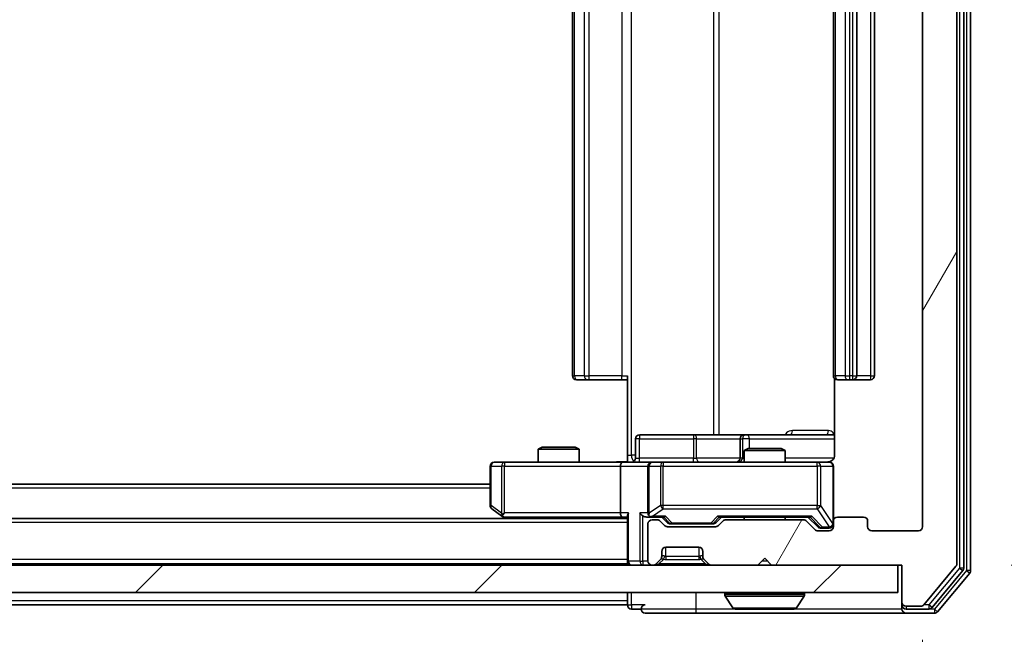
# Model space of a CAD drawing. Units: millimetres. Extents: x 0 to 8662, y 0 to 1546.
# Drawn here: x 2965 to 3036, y 1129 to 1174 of the extents above; entities that cross this region are included whole.
import ezdxf

# ---------------------------------------------------------------- set-up
doc = ezdxf.new("R2010")
doc.units = ezdxf.units.MM
doc.header["$LTSCALE"] = 2.5
doc.layers.get('Defpoints').update_dxf_attribs({"lineweight": 25})
for name, color, linetype, lineweight in [('Dimension (ISO)', 7, 'Continuous', 18), ('Dimension (ISO) @ 1', 7, 'Continuous', 18), ('Visible (ISO)', 7, 'Continuous', 35), ('Visible Narrow (ISO)', 7, 'Continuous', 25)]:
    doc.layers.add(name, color=color, linetype=linetype, lineweight=lineweight)
doc.layers.add('Hatch (ISO)', color=1, linetype='Continuous', lineweight=18, true_color=0xff0000)
doc.styles.add('Note Text (TK)', font='MS PGothic.ttf')
doc.dimstyles.new('Default - Method 1b (TK)', dxfattribs={"dimscale": 2.5, "dimtxt": 2.5, "dimasz": 2.5, "dimexe": 1, "dimexo": 1.5, "dimgap": 1, "dimtad": 1, "dimrnd": 1e-08, "dimdsep": 46, "dimtxsty": 'Note Text (TK)', "dimcen": 0.09, "dimdle": 5, "dimclrd": 100, "dimclre": 100, "dimclrt": 7, "dimadec": 1, "dimazin": 1, "dimtfac": 1, "dimtmove": 0, "dimatfit": 3, "dimfxl": 0, "dimtolj": 1, "dimlwd": -1, "dimlwe": -1, "dimarcsym": 0})

# ---------------------------------------------------------------- blocks, each defined once
blk = doc.blocks.new('*D116')
at = {"layer": 'Defpoints', "color": 0, "transparency": 16777216}
for p in [(2677.31, 1136.984), (3030.31, 1136.984), (3030.31, 1070.184)]:
    blk.add_point(p, dxfattribs=at)
at = {"layer": 'Dimension (ISO)', "color": 100, "transparency": 16777216}
for p, q in [((2677.31, 1128.734), (2677.31, 1064.684)), ((3030.31, 1128.734), (3030.31, 1064.684)), ((2691.06, 1070.184), (3016.56, 1070.184))]:
    blk.add_line(p, q, dxfattribs=at)
for points in [[(2691.06, 1072.476), (2691.06, 1067.892), (2677.31, 1070.184)], [(3016.56, 1072.476), (3016.56, 1067.892), (3030.31, 1070.184)]]:
    blk.add_solid(points, dxfattribs=at)
at = {"layer": 'Dimension (ISO)', "color": 7, "transparency": 16777216, "insert": (2839.826, 1082.559), "char_height": 13.75, "attachment_point": 4, "style": 'Note Text (TK)'}
blk.add_mtext('\\A1;353', dxfattribs=at)
blk = doc.blocks.new('*D117')
at = {"layer": 'Defpoints', "color": 0, "transparency": 16777216}
for p in [(3028.51, 1215.184), (3028.51, 1134.184), (3094.51, 1134.184)]:
    blk.add_point(p, dxfattribs=at)
at = {"layer": 'Dimension (ISO)', "color": 100, "transparency": 16777216}
for p, q in [((3036.76, 1215.184), (3100.01, 1215.184)), ((3094.51, 1201.434), (3094.51, 1147.934)), ((3036.76, 1134.184), (3100.01, 1134.184))]:
    blk.add_line(p, q, dxfattribs=at)
for points in [[(3092.219, 1201.434), (3096.802, 1201.434), (3094.51, 1215.184)], [(3092.219, 1147.934), (3096.802, 1147.934), (3094.51, 1134.184)]]:
    blk.add_solid(points, dxfattribs=at)
at = {"layer": 'Dimension (ISO)', "color": 7, "transparency": 16777216, "insert": (3082.135, 1167.028), "char_height": 13.75, "attachment_point": 4, "rotation": 90, "style": 'Note Text (TK)'}
blk.add_mtext('\\A1;81', dxfattribs=at)

msp = doc.modelspace()

# ---------------------------------------------------------------- hatches: boundary and pattern name
at = {"layer": 'Hatch (ISO)'}
h = msp.add_hatch(dxfattribs=at)
h.set_pattern_fill('ANSI31', color=256, scale=139.7, angle=14.999978, style=0)
h.set_pattern_definition([(60, (907.75, -44), (-15.12297, 8.73126), [])])
edge = h.paths.add_edge_path()
edge.add_line((3021.636, 1137.4842), (3015.9846, 1137.4842))
edge.add_ellipse((3015.9846, 1137.1842), major_axis=(-0.3, 0), ratio=1, start_angle=270, end_angle=315)
edge.add_line((3015.7724, 1137.3963), (3015.4482, 1137.072))
edge.add_ellipse((3015.236, 1137.2842), major_axis=(-0.2121, -0.2121), ratio=1, start_angle=45, end_angle=90, ccw=False)
edge.add_line((3015.236, 1136.9842), (3011.7346, 1136.9842))
edge.add_ellipse((3011.7346, 1137.2842), major_axis=(-0.3, 0), ratio=1, start_angle=45, end_angle=90, ccw=False)
edge.add_line((3011.5224, 1137.072), (3011.1982, 1137.3963))
edge.add_ellipse((3010.986, 1137.1842), major_axis=(-0.2121, 0.2121), ratio=1, start_angle=270, end_angle=315)
edge.add_line((3010.986, 1137.4842), (3010.6103, 1137.4842))
edge.add_ellipse((3010.6103, 1137.1842), major_axis=(-0.3, 0), ratio=1, start_angle=270, end_angle=360)
edge.add_line((3010.3103, 1137.1842), (3010.3103, 1134.4842))
edge.add_ellipse((3010.6103, 1134.4842), major_axis=(0, -0.3), ratio=1, start_angle=270, end_angle=360)
edge.add_line((3010.6103, 1134.1842), (3010.686, 1134.1842))
edge.add_ellipse((3010.686, 1134.4842), major_axis=(0.3, 0), ratio=1, start_angle=270, end_angle=315)
edge.add_line((3010.8982, 1134.272), (3011.2224, 1134.5963))
edge.add_ellipse((3011.0103, 1134.8084), major_axis=(0.2121, 0.2121), ratio=1, start_angle=270, end_angle=315)
edge.add_line((3011.3103, 1134.8084), (3011.3103, 1135.1842))
edge.add_ellipse((3011.6103, 1135.1842), major_axis=(0, 0.3), ratio=1, start_angle=0, end_angle=90, ccw=False)
edge.add_line((3011.6103, 1135.4842), (3014.0103, 1135.4842))
edge.add_ellipse((3014.0103, 1135.1842), major_axis=(0.3, 0), ratio=1, start_angle=0, end_angle=90, ccw=False)
edge.add_line((3014.3103, 1135.1842), (3014.3103, 1134.8084))
edge.add_ellipse((3014.6103, 1134.8084), major_axis=(0, -0.3), ratio=1, start_angle=270, end_angle=315)
edge.add_line((3014.3982, 1134.5963), (3014.7224, 1134.272))
edge.add_ellipse((3014.9346, 1134.4842), major_axis=(0.2121, -0.2121), ratio=1, start_angle=270, end_angle=315)
edge.add_line((3014.9346, 1134.1842), (3018.3103, 1134.1842))
edge.add_line((3018.3103, 1134.1842), (3018.8103, 1134.6842))
edge.add_line((3018.8103, 1134.6842), (3019.3103, 1134.1842))
edge.add_line((3019.3103, 1134.1842), (3028.8103, 1134.1842))
edge.add_line((3028.8103, 1134.1842), (3028.8103, 1131.4842))
edge.add_ellipse((3029.1103, 1131.4842), major_axis=(0, -0.3), ratio=1, start_angle=270, end_angle=360)
edge.add_line((3029.1103, 1131.1842), (3030.1698, 1131.1842))
edge.add_ellipse((3030.1698, 1131.4842), major_axis=(0.3, 0), ratio=1, start_angle=270, end_angle=320.194429)
edge.add_line((3030.4003, 1131.2921), (3032.7408, 1134.1007))
edge.add_ellipse((3032.5103, 1134.2928), major_axis=(0.1921, 0.2305), ratio=1, start_angle=270, end_angle=309.805571)
edge.add_line((3032.8103, 1134.2928), (3032.8103, 1215.0755))
edge.add_ellipse((3032.5103, 1215.0755), major_axis=(0, 0.3), ratio=1, start_angle=270, end_angle=309.805571)
edge.add_line((3032.7408, 1215.2676), (3030.4003, 1218.0762))
edge.add_ellipse((3030.1698, 1217.8842), major_axis=(-0.1921, 0.2305), ratio=1, start_angle=270, end_angle=320.194429)
edge.add_line((3030.1698, 1218.1842), (3029.1103, 1218.1842))
edge.add_ellipse((3029.1103, 1217.8842), major_axis=(-0.3, 0), ratio=1, start_angle=270, end_angle=360)
edge.add_line((3028.8103, 1217.8842), (3028.8103, 1215.1842))
edge.add_line((3028.8103, 1215.1842), (3019.3103, 1215.1842))
edge.add_line((3019.3103, 1215.1842), (3018.8103, 1214.6842))
edge.add_line((3018.8103, 1214.6842), (3018.3103, 1215.1842))
edge.add_line((3018.3103, 1215.1842), (3014.9346, 1215.1842))
edge.add_ellipse((3014.9346, 1214.8842), major_axis=(-0.3, 0), ratio=1, start_angle=270, end_angle=315)
edge.add_line((3014.7224, 1215.0963), (3014.3982, 1214.772))
edge.add_ellipse((3014.6103, 1214.5599), major_axis=(-0.2121, -0.2121), ratio=1, start_angle=270, end_angle=315)
edge.add_line((3014.3103, 1214.5599), (3014.3103, 1214.1842))
edge.add_ellipse((3014.0103, 1214.1842), major_axis=(0, -0.3), ratio=1, start_angle=0, end_angle=90, ccw=False)
edge.add_line((3014.0103, 1213.8842), (3011.6103, 1213.8842))
edge.add_ellipse((3011.6103, 1214.1842), major_axis=(-0.3, 0), ratio=1, start_angle=0, end_angle=90, ccw=False)
edge.add_line((3011.3103, 1214.1842), (3011.3103, 1214.5599))
edge.add_ellipse((3011.0103, 1214.5599), major_axis=(0, 0.3), ratio=1, start_angle=270, end_angle=315)
edge.add_line((3011.2224, 1214.772), (3010.8982, 1215.0963))
edge.add_ellipse((3010.686, 1214.8842), major_axis=(-0.2121, 0.2121), ratio=1, start_angle=270, end_angle=315)
edge.add_line((3010.686, 1215.1842), (3010.6103, 1215.1842))
edge.add_ellipse((3010.6103, 1214.8842), major_axis=(-0.3, 0), ratio=1, start_angle=270, end_angle=360)
edge.add_line((3010.3103, 1214.8842), (3010.3103, 1212.1842))
edge.add_ellipse((3010.6103, 1212.1842), major_axis=(0, -0.3), ratio=1, start_angle=270, end_angle=360)
edge.add_line((3010.6103, 1211.8842), (3010.986, 1211.8842))
edge.add_ellipse((3010.986, 1212.1842), major_axis=(0.3, 0), ratio=1, start_angle=270, end_angle=315)
edge.add_line((3011.1982, 1211.972), (3011.5224, 1212.2963))
edge.add_ellipse((3011.7346, 1212.0842), major_axis=(0.2121, 0.2121), ratio=1, start_angle=45, end_angle=90, ccw=False)
edge.add_line((3011.7346, 1212.3842), (3015.236, 1212.3842))
edge.add_ellipse((3015.236, 1212.0842), major_axis=(0.3, 0), ratio=1, start_angle=45, end_angle=90, ccw=False)
edge.add_line((3015.4482, 1212.2963), (3015.7724, 1211.972))
edge.add_ellipse((3015.9846, 1212.1842), major_axis=(0.2121, -0.2121), ratio=1, start_angle=270, end_angle=315)
edge.add_line((3015.9846, 1211.8842), (3021.636, 1211.8842))
edge.add_ellipse((3021.636, 1212.1842), major_axis=(0.3, 0), ratio=1, start_angle=270, end_angle=315)
edge.add_line((3021.8482, 1211.972), (3022.4724, 1212.5963))
edge.add_ellipse((3022.6846, 1212.3842), major_axis=(0.2121, 0.2121), ratio=1, start_angle=45, end_angle=90, ccw=False)
edge.add_line((3022.6846, 1212.6842), (3023.5103, 1212.6842))
edge.add_ellipse((3023.5103, 1212.3842), major_axis=(0.3, 0), ratio=1, start_angle=0, end_angle=90, ccw=False)
edge.add_line((3023.8103, 1212.3842), (3023.8103, 1211.9842))
edge.add_ellipse((3024.1103, 1211.9842), major_axis=(0, -0.3), ratio=1, start_angle=270, end_angle=360)
edge.add_line((3024.1103, 1211.6842), (3026.0103, 1211.6842))
edge.add_ellipse((3026.0103, 1211.9842), major_axis=(0.3, 0), ratio=1, start_angle=270, end_angle=360)
edge.add_line((3026.3103, 1211.9842), (3026.3103, 1212.3842))
edge.add_ellipse((3026.6103, 1212.3842), major_axis=(0, 0.3), ratio=1, start_angle=0, end_angle=90, ccw=False)
edge.add_line((3026.6103, 1212.6842), (3030.0103, 1212.6842))
edge.add_ellipse((3030.0103, 1212.3842), major_axis=(0.3, 0), ratio=1, start_angle=0, end_angle=90, ccw=False)
edge.add_line((3030.3103, 1212.3842), (3030.3103, 1136.9842))
edge.add_ellipse((3030.0103, 1136.9842), major_axis=(0, -0.3), ratio=1, start_angle=0, end_angle=90, ccw=False)
edge.add_line((3030.0103, 1136.6842), (3026.6103, 1136.6842))
edge.add_ellipse((3026.6103, 1136.9842), major_axis=(-0.3, 0), ratio=1, start_angle=0, end_angle=90, ccw=False)
edge.add_line((3026.3103, 1136.9842), (3026.3103, 1137.3842))
edge.add_ellipse((3026.0103, 1137.3842), major_axis=(0, 0.3), ratio=1, start_angle=270, end_angle=360)
edge.add_line((3026.0103, 1137.6842), (3024.1103, 1137.6842))
edge.add_ellipse((3024.1103, 1137.3842), major_axis=(-0.3, 0), ratio=1, start_angle=270, end_angle=360)
edge.add_line((3023.8103, 1137.3842), (3023.8103, 1136.9842))
edge.add_ellipse((3023.5103, 1136.9842), major_axis=(0, -0.3), ratio=1, start_angle=0, end_angle=90, ccw=False)
edge.add_line((3023.5103, 1136.6842), (3022.6846, 1136.6842))
edge.add_ellipse((3022.6846, 1136.9842), major_axis=(-0.3, 0), ratio=1, start_angle=45, end_angle=90, ccw=False)
edge.add_line((3022.4724, 1136.772), (3021.8482, 1137.3963))
edge.add_ellipse((3021.636, 1137.1842), major_axis=(-0.2121, 0.2121), ratio=1, start_angle=270, end_angle=315)
h = msp.add_hatch(dxfattribs=at)
h.set_pattern_fill('ANSI31', color=256, scale=139.7, style=0)
h.set_pattern_definition([(45, (907.75, -44), (-12.34785, 12.34785), [])])
h.paths.add_polyline_path([(2679.1103, 1134.1842), (2679.1103, 1132.1842), (3028.5103, 1132.1842), (3028.5103, 1134.1842)])

# ---------------------------------------------------------------- linework, layer by layer
at = {"layer": 'Visible (ISO)'}
for p, q in [((3033.8103, 1133.7928), (3033.8103, 1215.5755)), ((3032.8103, 1134.2928), (3032.8103, 1215.0755)), ((3033.3103, 1133.9738), (3033.3103, 1215.3945)), ((3030.3103, 1212.3842), (3030.3103, 1136.9842)), ((3004.8103, 1201.3842), (3004.8103, 1147.9842)), ((3023.8103, 1201.3842), (3023.8103, 1147.9842)), ((3025.5103, 1147.9842), (3025.5103, 1201.3842)), ((3026.8103, 1147.9842), (3026.8103, 1201.3842)), ((3005.1689, 1147.6842), (3005.1103, 1147.6842)), ((3005.1689, 1147.6842), (3005.876, 1147.6842)), ((3006.0174, 1147.6842), (3005.876, 1147.6842)), ((3006.0174, 1147.6842), (3008.3961, 1147.6842)), ((3008.8103, 1147.6842), (3008.3961, 1147.6842)), ((3008.8103, 1142.1842), (3008.8103, 1147.9842)), ((3023.9001, 1147.7701), (3023.9001, 1142.1842)), ((3024.1689, 1147.6842), (3024.1103, 1147.6842)), ((3024.1689, 1147.6842), (3024.876, 1147.6842)), ((3025.0174, 1147.6842), (3024.876, 1147.6842)), ((3025.0174, 1147.6842), (3025.2103, 1147.6842)), ((3025.2103, 1147.6842), (3026.5103, 1147.6842)), ((3009.4116, 1141.9842), (3009.4116, 1143.3842)), ((3013.6413, 1143.6842), (3009.7116, 1143.6842)), ((3017.3158, 1143.6842), (3013.6413, 1143.6842)), ((3017.0158, 1143.3842), (3017.0158, 1141.9842)), ((3017.4873, 1143.6842), (3017.3158, 1143.6842)), ((3023.9001, 1143.6842), (3017.4873, 1143.6842)), ((3002.617, 1142.7842), (3002.3103, 1142.6308)), ((3005.3103, 1142.6308), (3002.3103, 1142.6308)), ((3002.3103, 1141.6842), (3002.3103, 1142.6308)), ((3002.617, 1142.7842), (3005.0036, 1142.7842)), ((3005.0036, 1142.7842), (3005.3103, 1142.6308)), ((3005.3103, 1141.6842), (3005.3103, 1142.6308)), ((3017.617, 1142.6842), (3017.3103, 1142.5308)), ((3020.3103, 1142.5308), (3017.3103, 1142.5308)), ((3017.3103, 1141.6842), (3017.3103, 1142.5308)), ((3017.617, 1142.6842), (3020.0036, 1142.6842)), ((3020.0036, 1142.6842), (3020.3103, 1142.5308)), ((3020.3103, 1141.6842), (3020.3103, 1142.5308)), ((2999.8737, 1141.6842), (2999.1103, 1141.6842)), ((3008.4346, 1141.6842), (2999.8737, 1141.6842)), ((3008.4346, 1141.6842), (3010.6103, 1141.6842)), ((3008.8103, 1142.1842), (3008.8103, 1141.6919)), ((3011.4285, 1141.6842), (3010.6103, 1141.6842)), ((3022.6249, 1141.6842), (3011.4285, 1141.6842)), ((3023.5103, 1141.6842), (3022.6249, 1141.6842)), ((2998.8103, 1141.3842), (2998.8103, 1138.5342)), ((3008.3103, 1141.3842), (3008.3103, 1137.9842)), ((3010.3103, 1141.3842), (3010.3103, 1137.9842)), ((3023.8103, 1137.3842), (3023.8103, 1141.3842)), ((2998.8103, 1140.0842), (2708.8103, 1140.0842)), ((2998.9303, 1138.2942), (2999.6636, 1137.7442)), ((3008.8103, 1137.5842), (2698.8103, 1137.5842)), ((2999.6636, 1137.7442), (2999.877, 1137.5842)), ((2999.8737, 1137.9842), (2999.7181, 1137.8285)), ((2999.8436, 1137.6842), (3008.4346, 1137.6842)), ((3008.4346, 1137.6842), (3008.8103, 1137.6842)), ((3008.8103, 1137.772), (3008.8103, 1134.4842)), ((3010.2346, 1137.6842), (3010.6103, 1137.6842)), ((3010.6103, 1137.6842), (3011.4864, 1137.6842)), ((3010.986, 1137.4842), (3010.6103, 1137.4842)), ((3011.5224, 1137.072), (3011.1982, 1137.3963)), ((3011.7224, 1137.272), (3011.3103, 1137.6842)), ((3015.2482, 1137.272), (3015.6603, 1137.6842)), ((3015.7724, 1137.3963), (3015.4482, 1137.072)), ((3015.4842, 1137.6842), (3022.1364, 1137.6842)), ((3021.636, 1137.4842), (3015.9846, 1137.4842)), ((3017.3103, 1137.4842), (3017.3103, 1137.6842)), ((3020.3103, 1137.4842), (3020.3103, 1137.6842)), ((3022.4724, 1136.772), (3021.8482, 1137.3963)), ((3021.9603, 1137.6842), (3022.6724, 1136.972)), ((3023.8103, 1137.3842), (3023.8103, 1136.9842)), ((3026.0103, 1137.6842), (3024.1103, 1137.6842)), ((3026.3103, 1136.9842), (3026.3103, 1137.3842)), ((3010.3103, 1137.1842), (3010.3103, 1134.4842)), ((3015.236, 1136.9842), (3011.7346, 1136.9842)), ((3011.9346, 1137.1842), (3012.078, 1137.1842)), ((3012.078, 1137.1842), (3014.8926, 1137.1842)), ((3014.8926, 1137.1842), (3015.036, 1137.1842)), ((3023.5103, 1136.6842), (3022.6846, 1136.6842)), ((3022.8846, 1136.8842), (3023.0211, 1136.8842)), ((3023.0211, 1136.8842), (3023.5103, 1136.8842)), ((3030.0103, 1136.6842), (3026.6103, 1136.6842)), ((3011.3103, 1134.8084), (3011.3103, 1135.1842)), ((3011.6103, 1135.4842), (3014.0103, 1135.4842)), ((3014.3103, 1135.1842), (3014.3103, 1134.8084)), ((3008.8103, 1134.2842), (3008.8103, 1134.4842)), ((3010.8982, 1134.272), (3011.2224, 1134.5963)), ((3011.2224, 1134.5963), (3011.2429, 1134.6167)), ((3014.3777, 1134.6167), (3014.3982, 1134.5963)), ((3014.3982, 1134.5963), (3014.7224, 1134.272)), ((3018.3103, 1134.1842), (3018.8103, 1134.6842)), ((3018.8103, 1134.6842), (3019.3103, 1134.1842)), ((3028.5103, 1134.1842), (2679.1103, 1134.1842)), ((3008.8103, 1134.2842), (2698.8103, 1134.2842)), ((3008.8103, 1134.2842), (3008.8103, 1134.1842)), ((3010.6103, 1134.1842), (3010.686, 1134.1842)), ((3014.9346, 1134.1842), (3018.3103, 1134.1842)), ((3019.3103, 1134.1842), (3028.8103, 1134.1842)), ((3028.5103, 1132.1842), (3028.5103, 1134.1842)), ((3028.8103, 1134.1842), (3028.8103, 1131.4842)), ((3030.4003, 1131.2921), (3032.7408, 1134.1007)), ((3030.9994, 1131.0921), (3033.2408, 1133.7817)), ((3031.4003, 1130.7921), (3033.7408, 1133.6007)), ((2679.1103, 1132.1842), (3028.5103, 1132.1842)), ((3008.8103, 1132.1842), (3008.8103, 1131.5842)), ((3008.8103, 1131.2842), (3008.8103, 1131.5842)), ((3015.9103, 1132.0842), (3015.9103, 1132.0434)), ((3016.5011, 1131.0752), (3015.9426, 1131.9344)), ((3021.1194, 1131.0752), (3021.678, 1131.9344)), ((3021.7103, 1132.0842), (3021.7103, 1132.0434)), ((3008.8103, 1131.2842), (2698.8103, 1131.2842)), ((3009.1103, 1130.9842), (3009.8103, 1130.9842)), ((3016.6688, 1130.9842), (3020.9518, 1130.9842)), ((3028.8103, 1131.4842), (3028.8103, 1131.2842)), ((3028.8103, 1130.9842), (3028.8103, 1131.2842)), ((3029.1103, 1131.1842), (3030.1698, 1131.1842)), ((3029.1103, 1130.9842), (3030.7689, 1130.9842)), ((3010.1103, 1130.6842), (3013.8103, 1130.6842)), ((3013.8103, 1130.6842), (3029.1103, 1130.6842)), ((3029.1103, 1130.6842), (3031.1698, 1130.6842))]:
    msp.add_line(p, q, dxfattribs=at)
for centre, radius, start, end in [((3005.1103, 1147.9842), 0.3, 180, 270), ((3024.1103, 1147.9842), 0.3, 180, 270), ((3025.2103, 1147.9842), 0.3, 270, 0), ((3026.5103, 1147.9842), 0.3, 270, 0), ((3009.7116, 1143.3842), 0.3, 90, 180), ((3017.3158, 1143.3842), 0.3, 90, 180), ((2999.1103, 1141.3842), 0.3, 90, 180), ((3009.1116, 1141.9842), 0.3, 270, 0), ((3010.6103, 1141.3842), 0.3, 90, 180), ((3016.7158, 1141.9842), 0.3, 270, 0), ((3023.3103, 1142.1842), 0.5, 270, 284.475521), ((3023.5103, 1141.3842), 0.3, 0, 90), ((2999.1103, 1138.5342), 0.3, 180, 233.130102), ((2999.8436, 1137.9842), 0.3, 233.130102, 246.562016), ((2999.8436, 1137.9842), 0.3, 246.562015, 270), ((3010.6103, 1137.9842), 0.3, 180, 211.244455), ((3010.6103, 1137.1842), 0.3, 90, 180), ((3010.6103, 1137.9842), 0.3, 246.562016, 270), ((3010.986, 1137.1842), 0.3, 45, 90), ((3015.9846, 1137.1842), 0.3, 90, 135), ((3021.636, 1137.1842), 0.3, 45, 90), ((3024.1103, 1137.3842), 0.3, 90, 180), ((3026.0103, 1137.3842), 0.3, 0, 90), ((3011.7346, 1137.2842), 0.3, 225, 270), ((3015.236, 1137.2842), 0.3, 270, 315), ((3022.6846, 1136.9842), 0.3, 225, 270), ((3023.5103, 1137.1842), 0.3, 270, 0), ((3023.5103, 1136.9842), 0.3, 270, 0), ((3026.6103, 1136.9842), 0.3, 180, 270), ((3030.0103, 1136.9842), 0.3, 270, 0), ((3011.6103, 1135.1842), 0.3, 90, 180), ((3014.0103, 1135.1842), 0.3, 0, 90), ((3009.1103, 1134.4842), 0.3, 180, 270), ((3010.6103, 1134.4842), 0.3, 180, 270), ((3011.0103, 1134.8084), 0.3, 315, 0), ((3014.6103, 1134.8084), 0.3, 180, 225), ((3010.686, 1134.4842), 0.3, 270, 315), ((3014.9346, 1134.4842), 0.3, 225, 270), ((3032.5103, 1134.2928), 0.3, 320.194429, 0), ((3033.0103, 1133.9738), 0.3, 320.194429, 0), ((3033.5103, 1133.7928), 0.3, 320.194429, 0), ((3016.0103, 1132.0842), 0.1, 90, 180), ((3016.1103, 1132.0434), 0.2, 180, 213.023868), ((3021.6103, 1132.0842), 0.1, 0, 90), ((3021.5103, 1132.0434), 0.2, 326.976132, 0), ((3009.1103, 1131.2842), 0.3, 180, 270), ((3010.1103, 1130.9842), 0.3, 90, 180), ((3010.1103, 1130.9842), 0.3, 180, 270), ((3016.6688, 1131.1842), 0.2, 213.023868, 270), ((3020.9518, 1131.1842), 0.2, 270, 326.976132), ((3029.1103, 1131.4842), 0.3, 180, 270), ((3029.1103, 1131.2842), 0.3, 180, 270), ((3029.1103, 1130.9842), 0.3, 180, 270), ((3030.1698, 1131.4842), 0.3, 270, 320.194429), ((3030.7689, 1131.2842), 0.3, 270, 320.194429), ((3031.1698, 1130.9842), 0.3, 270, 320.194429)]:
    msp.add_arc(centre, radius, start, end, dxfattribs=at)
for centre, major_axis, ratio, start_param, end_param in [((3008.4346, 1141.3842), (0, -0.3), 0.4142136, 3.1415927, 4.712389), ((2999.8737, 1137.9616), (0.2411, -0.4823), 0.3700244, 4.5294454, 4.8041722), ((3008.4346, 1137.9842), (0, -0.3), 0.4142136, 4.712389, 6.2831853), ((3009.1103, 1137.9842), (-0.2772, -0.2772), 0.4142136, 5.1050881, 5.8904862), ((3009.9346, 1137.9842), (-0.2772, 0.2772), 0.4142136, 1.1780972, 1.9634954), ((3010.2346, 1137.9842), (-0.4243, 0), 0.7071068, 0.7853982, 1.5707963), ((3010.6103, 1137.9616), (-0.2515, -0.483), 0.3384375, 4.8868428, 5.1615697), ((3010.6425, 1137.9842), (-0.6487, -0.2044), 0.3384375, 1.230115, 1.4645462), ((3011.5895, 1137.9842), (0.1246, 0.2958), 0.4004104, 3.3086173, 3.9521184), ((3011.9346, 1137.4842), (-0.3, 0), 0.9998508, 0.7853235, 1.5707963), ((3015.036, 1137.4842), (0.3, 0), 0.9998508, 4.712389, 5.4978618), ((3015.3811, 1137.9842), (-0.1246, 0.2958), 0.4004104, 2.3310669, 2.974568), ((3022.2395, 1137.9842), (0.1246, 0.2958), 0.4004104, 3.3086173, 3.9521184), ((3022.8846, 1137.1842), (-0.3, 0), 0.9998508, 0.7853235, 1.5707963)]:
    msp.add_ellipse(centre, major_axis=major_axis, ratio=ratio, start_param=start_param, end_param=end_param, dxfattribs=at)
for points, knots in [([(3007.6478, 1141.6842), (3007.8081, 1141.6842), (3007.9683, 1141.6964), (3008.3556, 1141.7128), (3008.5833, 1141.7077), (3008.8103, 1141.696)], [0, 0, 0, 0, 0.04811296, 0.04811296, 0.11629634, 0.11629634, 0.11629634, 0.11629634]), ([(3023.4353, 1141.7), (3023.4643, 1141.7076), (3023.4948, 1141.7105), (3023.5555, 1141.7072), (3023.5864, 1141.7008), (3023.6462, 1141.6787), (3023.6756, 1141.6621), (3023.7251, 1141.6212), (3023.7461, 1141.5971), (3023.7798, 1141.5439), (3023.7928, 1141.5142), (3023.8049, 1141.4678), (3023.8077, 1141.4518), (3023.8095, 1141.4317), (3023.8098, 1141.4278), (3023.8101, 1141.421), (3023.8102, 1141.4181), (3023.8103, 1141.4144), (3023.8103, 1141.4135), (3023.8103, 1141.4126), (3023.8103, 1141.4125), (3023.8103, 1141.4122), (3023.8103, 1141.412), (3023.8103, 1141.4117), (3023.8103, 1141.4115), (3023.8103, 1141.4109), (3023.8103, 1141.4109), (3023.8103, 1141.4107), (3023.8103, 1141.4107), (3023.8103, 1141.4105), (3023.8103, 1141.4105), (3023.8103, 1141.4103), (3023.8103, 1141.4102), (3023.8103, 1141.4095), (3023.8103, 1141.4086), (3023.8103, 1141.4033), (3023.8103, 1141.3954), (3023.8103, 1141.3867), (3023.8103, 1141.3842), (3023.8103, 1141.3842)], [0.00000522, 0.00000522, 0.00000522, 0.00000522, 0.00898645, 0.00898645, 0.01823555, 0.01823555, 0.02811062, 0.02811062, 0.03748361, 0.03748361, 0.04698884, 0.04698884, 0.05185687, 0.05185687, 0.05302621, 0.05302621, 0.05390342, 0.05390342, 0.05414737, 0.05414737, 0.05420306, 0.05420306, 0.05425891, 0.05425891, 0.05437234, 0.05437234, 0.05482548, 0.05482548, 0.05526929, 0.05526929, 0.05660054, 0.05660054, 0.06059413, 0.06059413, 0.07257552, 0.07257552, 0.108522, 0.108522, 0.1292205, 0.1292205, 0.1292205, 0.1292205]), ([(3023.9001, 1142.1842), (3023.9001, 1142.1239), (3023.8849, 1142.0532), (3023.8355, 1141.9402), (3023.7915, 1141.8785), (3023.6986, 1141.7898), (3023.6326, 1141.7477), (3023.5587, 1141.7181), (3023.5445, 1141.7132), (3023.5299, 1141.7088)], [0.151444025, 0.151444025, 0.151444025, 0.151444025, 0.169518324, 0.169518324, 0.188462119, 0.188462119, 0.208033743, 0.208033743, 0.212355635, 0.212355635, 0.212355635, 0.212355635]), ([(2999.7243, 1137.7089), (2999.7232, 1137.7117), (2999.7222, 1137.7145), (2999.7173, 1137.7313), (2999.7145, 1137.7528), (2999.7144, 1137.7897), (2999.7157, 1137.8094), (2999.7181, 1137.8285)], [0.250886757, 0.250886757, 0.250886757, 0.250886757, 0.252877969, 0.252877969, 0.261958418, 0.261958418, 0.268388032, 0.268388032, 0.268388032, 0.268388032]), ([(3010.491, 1137.7089), (3010.4854, 1137.7113), (3010.4799, 1137.7139), (3010.446, 1137.7311), (3010.4198, 1137.7505), (3010.3825, 1137.7877), (3010.3662, 1137.8085), (3010.3538, 1137.8285)], [0.381031219, 0.381031219, 0.381031219, 0.381031219, 0.382741903, 0.382741903, 0.391761654, 0.391761654, 0.398553638, 0.398553638, 0.398553638, 0.398553638]), ([(3018.4209, 1130.9842), (3018.4208, 1130.9842), (3018.4206, 1130.9842), (3018.4203, 1130.9842), (3018.4201, 1130.9842), (3018.4199, 1130.9842)], [-0.00023059908, -0.00023059908, -0.00023059908, -0.00023059908, 0, 0, 0.00033832945, 0.00033832945, 0.00033832945, 0.00033832945]), ([(3018.4209, 1130.9842), (3018.421, 1130.9842), (3018.4211, 1130.9842), (3018.4215, 1130.9842), (3018.4218, 1130.9842), (3018.4221, 1130.9842)], [-0.00005424966, -0.00005424966, -0.00005424966, -0.00005424966, 0, 0, 0.00024151791, 0.00024151791, 0.00024151791, 0.00024151791]), ([(3020.8278, 1130.9842), (3020.8285, 1130.9842), (3020.8292, 1130.9842), (3020.831, 1130.9842), (3020.832, 1130.9842), (3020.833, 1130.9842)], [-0.00023059908, -0.00023059908, -0.00023059908, -0.00023059908, 0, 0, 0.00033832945, 0.00033832945, 0.00033832945, 0.00033832945]), ([(3020.833, 1130.9842), (3020.8321, 1130.9842), (3020.8311, 1130.9842), (3020.8295, 1130.9842), (3020.8289, 1130.9842), (3020.8282, 1130.9842)], [-0.00033832945, -0.00033832945, -0.00033832945, -0.00033832945, 0, 0, 0.00024151791, 0.00024151791, 0.00024151791, 0.00024151791])]:
    msp.add_open_spline(points, degree=3, knots=knots, dxfattribs=at)
at = {"layer": 'Visible Narrow (ISO)'}
for p, q in [((3033.5103, 1215.5755), (3033.5103, 1133.7928)), ((3033.0103, 1215.3945), (3033.0103, 1133.9738)), ((3009.1032, 1142.1842), (3009.1032, 1207.1842)), ((3015.0812, 1205.6842), (3015.0812, 1143.6842)), ((3015.4855, 1143.6842), (3015.4855, 1205.6842)), ((3004.9567, 1147.9842), (3004.9567, 1201.3842)), ((3005.6638, 1201.3842), (3005.6638, 1147.9842)), ((3006.0174, 1147.9842), (3006.0174, 1201.3842)), ((3008.3961, 1201.3842), (3008.3961, 1147.9842)), ((3023.9567, 1147.9842), (3023.9567, 1201.3842)), ((3024.6638, 1201.3842), (3024.6638, 1147.9842)), ((3025.0174, 1147.9842), (3025.0174, 1201.3842)), ((3025.2103, 1201.3842), (3025.2103, 1147.9842)), ((3026.5103, 1201.3842), (3026.5103, 1147.9842)), ((3004.8103, 1147.9842), (3004.9567, 1147.9842)), ((3005.6638, 1147.9842), (3004.9567, 1147.9842)), ((3005.6638, 1147.9842), (3006.0174, 1147.9842)), ((3006.0174, 1147.6842), (3006.0174, 1147.9842)), ((3008.3961, 1147.9842), (3006.0174, 1147.9842)), ((3008.3961, 1147.6842), (3008.3961, 1147.9842)), ((3008.3961, 1147.9842), (3008.8103, 1147.9842)), ((3023.8103, 1147.9842), (3023.9567, 1147.9842)), ((3024.6638, 1147.9842), (3023.9567, 1147.9842)), ((3024.6638, 1147.9842), (3025.0174, 1147.9842)), ((3025.2103, 1147.9842), (3025.0174, 1147.9842)), ((3025.0174, 1147.6842), (3025.0174, 1147.9842)), ((3025.2103, 1147.9842), (3025.2103, 1147.6842)), ((3025.2103, 1147.9842), (3025.5103, 1147.9842)), ((3026.5103, 1147.9842), (3025.5103, 1147.9842)), ((3026.5103, 1147.9842), (3026.5103, 1147.6842)), ((3026.5103, 1147.9842), (3026.8103, 1147.9842)), ((3023.4552, 1143.9842), (3020.8252, 1143.9842)), ((3009.6985, 1143.3842), (3009.4116, 1143.3842)), ((3009.6985, 1141.9842), (3009.6985, 1143.3842)), ((3009.6985, 1143.3842), (3013.6282, 1143.3842)), ((3013.8534, 1143.3842), (3013.6282, 1143.3842)), ((3013.6282, 1143.3842), (3013.6282, 1141.9842)), ((3013.8534, 1143.3842), (3017.0158, 1143.3842)), ((3013.8534, 1141.9842), (3013.8534, 1143.3842)), ((3017.0161, 1143.3842), (3017.0158, 1143.3842)), ((3017.0161, 1143.3842), (3017.1876, 1143.3842)), ((3017.0161, 1141.9842), (3017.0161, 1143.3842)), ((3017.6995, 1143.3842), (3017.1876, 1143.3842)), ((3017.1876, 1143.3842), (3017.1876, 1141.9842)), ((3017.6995, 1142.6842), (3017.6995, 1143.3842)), ((3017.6995, 1143.3842), (3023.9001, 1143.3842)), ((2999.8737, 1141.6842), (2999.8737, 1141.3842)), ((3008.8103, 1142.1842), (3009.1032, 1142.1842)), ((3009.4116, 1142.1842), (3009.1032, 1142.1842)), ((3009.4116, 1141.9842), (3009.6985, 1141.9842)), ((3013.6282, 1141.9842), (3009.6985, 1141.9842)), ((3011.4285, 1141.6842), (3011.4285, 1141.3842)), ((3013.6282, 1141.9842), (3013.8534, 1141.9842)), ((3017.0158, 1141.9842), (3013.8534, 1141.9842)), ((3017.0158, 1141.9842), (3017.0161, 1141.9842)), ((3017.1876, 1141.9842), (3017.0161, 1141.9842)), ((3017.1876, 1141.9842), (3017.3103, 1141.9842)), ((3023.8544, 1141.9842), (3020.3103, 1141.9842)), ((3022.6249, 1141.3842), (3022.6249, 1141.6842)), ((2998.8909, 1141.3842), (2998.8103, 1141.3842)), ((2998.8909, 1138.5342), (2998.8909, 1141.3842)), ((2998.8909, 1141.3842), (2999.6543, 1141.3842)), ((2999.8737, 1141.3842), (2999.6543, 1141.3842)), ((2999.6543, 1141.3842), (2999.6543, 1137.9616)), ((2999.8737, 1141.3842), (3008.3103, 1141.3842)), ((2999.8737, 1137.9842), (2999.8737, 1141.3842)), ((3008.3103, 1141.3842), (3010.3103, 1141.3842)), ((3010.4056, 1141.3842), (3010.3103, 1141.3842)), ((3010.4056, 1137.9616), (3010.4056, 1141.3842)), ((3010.4056, 1141.3842), (3011.2239, 1141.3842)), ((3011.4285, 1141.3842), (3011.2239, 1141.3842)), ((3011.2239, 1141.3842), (3011.2239, 1138.5342)), ((3011.4285, 1138.5342), (3011.4285, 1141.3842)), ((3011.4285, 1141.3842), (3022.6249, 1141.3842)), ((3022.8932, 1141.3842), (3022.6249, 1141.3842)), ((3022.6249, 1141.3842), (3022.6249, 1138.5342)), ((3022.8932, 1138.5342), (3022.8932, 1141.3842)), ((3022.8932, 1141.3842), (3023.7786, 1141.3842)), ((3023.8103, 1141.3842), (3023.7786, 1141.3842)), ((3023.7786, 1141.3842), (3023.7786, 1137.206)), ((2998.8103, 1139.7842), (2708.8103, 1139.7842)), ((2998.8103, 1138.5342), (2998.8909, 1138.5342)), ((2999.6543, 1137.9616), (2998.8909, 1138.5342)), ((3011.2239, 1138.5342), (3010.4056, 1137.9616)), ((3010.6425, 1137.7442), (3011.4285, 1138.2942)), ((3011.4285, 1138.5342), (3011.2239, 1138.5342)), ((3011.4285, 1138.2942), (3011.4285, 1138.5342)), ((3022.6249, 1138.5342), (3011.4285, 1138.5342)), ((3011.4285, 1138.2942), (3022.6249, 1138.2942)), ((3022.6249, 1138.2942), (3022.6249, 1138.5342)), ((3022.6249, 1138.5342), (3022.8932, 1138.5342)), ((3022.6249, 1138.2942), (3023.5103, 1136.966)), ((3023.7786, 1137.206), (3022.8932, 1138.5342)), ((3008.8103, 1137.2842), (2698.8103, 1137.2842)), ((3008.3103, 1137.9842), (2999.8737, 1137.9842)), ((3000.0905, 1137.5842), (2999.9571, 1137.6842)), ((3008.8982, 1137.9842), (3008.3103, 1137.9842)), ((3008.8982, 1134.4842), (3008.8982, 1137.9842)), ((3009.7224, 1137.9842), (3009.7224, 1134.4842)), ((3010.3103, 1137.9842), (3009.7224, 1137.9842)), ((3009.9346, 1134.4842), (3009.9346, 1137.772)), ((3011.5895, 1137.7442), (3010.6425, 1137.7442)), ((3011.4633, 1137.6842), (3011.8659, 1137.272)), ((3012.078, 1137.2442), (3011.5895, 1137.7442)), ((3011.8659, 1137.272), (3011.7224, 1137.272)), ((3015.3811, 1137.7442), (3014.8926, 1137.2442)), ((3015.1047, 1137.272), (3015.5073, 1137.6842)), ((3015.2482, 1137.272), (3015.1047, 1137.272)), ((3022.2395, 1137.7442), (3015.3811, 1137.7442)), ((3022.1133, 1137.6842), (3022.809, 1136.972)), ((3023.0211, 1136.9442), (3022.2395, 1137.7442)), ((3012.078, 1137.2442), (3012.078, 1137.1842)), ((3014.8926, 1137.2442), (3012.078, 1137.2442)), ((3014.8926, 1137.1842), (3014.8926, 1137.2442)), ((3022.809, 1136.972), (3022.6724, 1136.972)), ((3023.0211, 1136.9442), (3023.0211, 1136.8842)), ((3023.5103, 1136.9442), (3023.0211, 1136.9442)), ((3023.5103, 1136.966), (3023.5103, 1136.9442)), ((3023.5103, 1136.8842), (3023.5103, 1136.9442)), ((3023.7786, 1137.206), (3023.8103, 1137.206)), ((3011.6103, 1134.8084), (3011.6103, 1135.4842)), ((3014.0103, 1135.4842), (3014.0103, 1134.8084)), ((3008.8103, 1134.5842), (2698.8103, 1134.5842)), ((3008.8103, 1134.4842), (3008.8982, 1134.4842)), ((3009.7224, 1134.4842), (3008.8982, 1134.4842)), ((3009.7224, 1134.4842), (3009.9346, 1134.4842)), ((3010.3103, 1134.4842), (3009.9346, 1134.4842)), ((3009.9346, 1134.4842), (3009.9346, 1134.1842)), ((3011.1103, 1134.272), (3011.455, 1134.6167)), ((3011.3205, 1134.8289), (3011.3103, 1134.8084)), ((3014.0103, 1134.8084), (3011.6103, 1134.8084)), ((3011.6103, 1134.8084), (3011.6103, 1134.5963)), ((3011.6103, 1134.5963), (3014.0103, 1134.5963)), ((3014.0103, 1134.8084), (3014.0103, 1134.5963)), ((3014.5103, 1134.272), (3014.1656, 1134.6167)), ((3014.3103, 1134.8084), (3014.3001, 1134.8289)), ((3019.0103, 1134.4842), (3018.6103, 1134.4842)), ((3014.5103, 1134.272), (3011.1103, 1134.272)), ((3011.1103, 1134.1842), (3011.1103, 1134.272)), ((3014.5103, 1134.1842), (3014.5103, 1134.272)), ((3033.0103, 1133.9738), (3030.7689, 1131.2842)), ((3033.5103, 1133.7928), (3031.1698, 1130.9842)), ((3033.3103, 1133.9738), (3033.0103, 1133.9738)), ((3033.0103, 1133.9738), (3033.2408, 1133.7817)), ((3033.8103, 1133.7928), (3033.5103, 1133.7928)), ((3033.5103, 1133.7928), (3033.7408, 1133.6007)), ((3008.8103, 1131.5842), (2698.8103, 1131.5842)), ((3009.1103, 1131.2842), (3009.1103, 1132.1842)), ((3013.8103, 1130.9842), (3013.8103, 1132.1842)), ((3021.7103, 1132.0842), (3015.9103, 1132.0842)), ((3015.9103, 1132.0434), (3021.7103, 1132.0434)), ((3015.9426, 1131.9344), (3021.678, 1131.9344)), ((3008.8103, 1131.2842), (3009.1103, 1131.2842)), ((3009.1103, 1131.2842), (3009.1103, 1130.9842)), ((3010.1103, 1131.2842), (3009.1103, 1131.2842)), ((3013.8103, 1130.9842), (3009.8103, 1130.9842)), ((3013.8103, 1130.6842), (3013.8103, 1130.9842)), ((3016.6688, 1130.9842), (3013.8103, 1130.9842)), ((3016.5011, 1131.0752), (3021.1194, 1131.0752)), ((3028.8103, 1130.9842), (3020.9518, 1130.9842)), ((3028.8103, 1131.2842), (3028.8867, 1131.2842)), ((3029.1103, 1131.1842), (3029.1103, 1130.9842)), ((3030.7689, 1131.2842), (3030.3934, 1131.2842)), ((3030.7689, 1131.2842), (3030.7689, 1130.9842)), ((3030.9994, 1131.0921), (3030.7689, 1131.2842)), ((3031.1698, 1130.9842), (3030.7689, 1130.9842)), ((3031.1698, 1130.9842), (3031.1698, 1130.6842)), ((3031.4003, 1130.7921), (3031.1698, 1130.9842))]:
    msp.add_line(p, q, dxfattribs=at)
for centre, radius, start, end in [((3012.078, 1137.4842), 0.3, 225, 270.004276), ((3023.0211, 1137.1842), 0.3, 225, 270.004276), ((3011.6103, 1135.1963), 0.6, 255, 270), ((3014.0103, 1135.1963), 0.6, 270, 285)]:
    msp.add_arc(centre, radius, start, end, dxfattribs=at)
for centre, major_axis, ratio, start_param, end_param in [((3005.1689, 1147.9842), (0, -0.3), 0.7071068, 4.712389, 6.2831853), ((3005.876, 1147.9842), (0, -0.3), 0.7071068, 4.712389, 6.2831853), ((3024.1689, 1147.9842), (0, -0.3), 0.7071068, 4.712389, 6.2831853), ((3024.876, 1147.9842), (0, -0.3), 0.7071068, 4.712389, 6.2831853), ((3020.6976, 1143.9842), (0, -0.3), 0.4251427, 0, 1.5707963), ((3023.2799, 1143.9842), (0, -0.3), 0.5845417, 0, 1.5707963), ((3009.7116, 1143.3842), (0, 0.3), 0.0436194, 0, 1.5707963), ((3013.6413, 1143.3842), (0, 0.3), 0.0436194, 0, 1.5707963), ((3013.6413, 1143.3842), (0, 0.3), 0.7071068, 4.712389, 6.2831853), ((3017.3158, 1143.3842), (0, 0.3), 0.9990482, 0, 1.5707963), ((3017.4873, 1143.3842), (0, 0.3), 0.9990482, 0, 1.5707963), ((3017.4873, 1143.3842), (0, 0.3), 0.7071068, 4.712389, 6.2831853), ((2999.1103, 1141.3842), (0, 0.3), 0.7311768, 0, 1.5707963), ((2999.8737, 1141.3842), (0, 0.3), 0.7311768, 0, 1.5707963), ((3009.4567, 1142.1842), (0, 0.5), 0.7071068, 1.5707963, 2.6510965), ((3009.6854, 1141.9842), (0, -0.3), 0.0436194, 0, 1.5707963), ((3010.6103, 1141.3842), (0, 0.3), 0.682188, 0, 1.5707963), ((3011.4285, 1141.3842), (0, 0.3), 0.682188, 0, 1.5707963), ((3013.6151, 1141.9842), (0, -0.3), 0.0436194, 0, 1.5707963), ((3014.0655, 1141.9842), (0, -0.3), 0.7071068, 4.712389, 6.2831853), ((3016.7163, 1141.9842), (0, -0.3), 0.9990482, 0, 1.5707963), ((3016.8879, 1141.9842), (0, -0.3), 0.9990482, 0, 1.5707963), ((3022.6249, 1141.3842), (0, 0.3), 0.8944272, 4.712389, 6.2831853), ((3023.5103, 1141.3842), (0, 0.3), 0.8944272, 4.712389, 6.2831853), ((2999.1103, 1138.5342), (-0.18, -0.24), 0.6509254, 5.1665473, 6.2831853), ((3011.4285, 1138.5342), (0.172, -0.2458), 0.6073134, 4.3105458, 5.4271839), ((3022.6249, 1138.5342), (0.2496, 0.1664), 0.7427814, 4.2525987, 5.5517379), ((3012.078, 1137.4842), (-0.2146, -0.2096), 0.6901674, 0.0168833, 0.9775503), ((3014.8926, 1137.4842), (0, -0.3), 0.9998508, 0, 0.7854728), ((3014.8926, 1137.4842), (0.2146, -0.2096), 0.6901674, 5.305635, 6.266302), ((3023.0211, 1137.1842), (-0.2146, -0.2096), 0.6901674, 0.0168833, 0.9775503), ((3023.5103, 1137.206), (-0.2496, -0.1664), 0.7427814, 1.1110061, 2.4101453), ((3023.5103, 1137.206), (0.3, 0), 0.8, 4.712389, 6.2831853), ((3023.5103, 1137.1842), (0.3, 0), 0.8, 4.712389, 6.2831853), ((3009.1103, 1134.4842), (0, -0.3), 0.7071068, 4.712389, 6.2831853), ((3009.9346, 1134.4842), (0, -0.3), 0.7071068, 4.712389, 6.2831853), ((3011.0307, 1134.8289), (0.2121, -0.2121), 0.9351131, 0, 0.8189169), ((3011.6103, 1134.5599), (0.3688, -0.0542), 0.100173, 2.0200464, 3.0672439), ((3011.6103, 1134.5599), (-0.2751, 0.289), 0.4138619, 5.3842077, 6.4314052), ((3011.455, 1134.8289), (0.0776, 0.2898), 0.2505628, 3.9605096, 4.7794265), ((3011.6103, 1135.4084), (0, -0.6), 0.5, 6.0213859, 6.2831853), ((3014.0103, 1135.4084), (0, -0.6), 0.5, 0, 0.2617994), ((3014.0103, 1134.5599), (0.2751, 0.289), 0.4138619, 6.1349654, 7.1821629), ((3014.1656, 1134.8289), (-0.0776, 0.2898), 0.2505628, 1.5037588, 2.3226757), ((3014.0103, 1134.5599), (0.3688, 0.0542), 0.100173, 0.0743487, 1.1215463), ((3014.5899, 1134.8289), (-0.2121, -0.2121), 0.9351131, 5.4642684, 6.2831853), ((3011.5346, 1134.4842), (-0.6476, -0.2345), 0.1095524, 6.053417, 7.1006146), ((3014.086, 1134.4842), (0.6476, -0.2345), 0.1095524, 5.465756, 6.5129536)]:
    msp.add_ellipse(centre, major_axis=major_axis, ratio=ratio, start_param=start_param, end_param=end_param, dxfattribs=at)
for points, knots in [([(3020.8252, 1143.9842), (3020.6752, 1143.9842), (3020.4708, 1143.9028), (3020.337, 1143.7327), (3020.3087, 1143.6842)], [-0.097565399, -0.097565399, -0.097565399, -0.097565399, -0.0487827, -0.031647675, -0.031647675, -0.031647675, -0.031647675]), ([(3023.8834, 1143.6842), (3023.862, 1143.73), (3023.7575, 1143.8985), (3023.5857, 1143.9842), (3023.4552, 1143.9842)], [-0.063289046, -0.063289046, -0.063289046, -0.063289046, -0.04737353, 0, 0, 0, 0]), ([(3007.6478, 1141.6842), (3007.7984, 1141.6842), (3008.0706, 1141.6973), (3008.4788, 1141.702), (3008.7045, 1141.6953), (3008.8103, 1141.6919)], [0, 0, 0, 0, 0.04985924, 0.08309873, 0.11479384, 0.11479384, 0.11479384, 0.11479384]), ([(3023.4353, 1141.7), (3023.4353, 1141.6999), (3023.4458, 1141.696), (3023.4833, 1141.6842), (3023.5103, 1141.6842)], [-0.074882887, -0.074882887, -0.074882887, -0.074882887, -0.049859236, 0, 0, 0, 0])]:
    msp.add_open_spline(points, degree=3, knots=knots, dxfattribs=at)

# ---------------------------------------------------------------- dimensions: what is measured, and where the dimension line sits
at = {"layer": 'Dimension (ISO) @ 1', "color": 100, "true_color": 0x00ff3f}
dim = msp.add_linear_dim(base=(3094.5103, 1134.1842), p1=(3028.5103, 1215.1842), p2=(3028.5103, 1134.1842), angle=270, dimstyle='Default - Method 1b (TK)', override={"dimscale": 1, "dimtxt": 13.75, "dimasz": 13.75, "dimexe": 5.5, "dimexo": 8.25, "dimgap": 5.5, "dimdec": 2, "dimcen": 0.495, "dimtol": 0, "dimlim": 0, "dimtp": 0, "dimtm": 0, "dimtdec": 2, "dimtix": 0, "dimtofl": 0, "dimtmove": 0, "dimatfit": 1}, dxfattribs=at)
dim.commit()
dim.dimension.update_dxf_attribs({"geometry": '*D117', "text_midpoint": (3094.5103, 1174.6842), "dimtype": 160})
dim = msp.add_linear_dim(base=(3030.3103, 1070.1842), p1=(2677.3103, 1136.9842), p2=(3030.3103, 1136.9842), dimstyle='Default - Method 1b (TK)', override={"dimscale": 1, "dimtxt": 13.75, "dimasz": 13.75, "dimexe": 5.5, "dimexo": 8.25, "dimgap": 5.5, "dimdec": 2, "dimcen": 0.495, "dimtol": 0, "dimlim": 0, "dimtp": 0, "dimtm": 0, "dimtdec": 2, "dimtix": 0, "dimtofl": 0, "dimtmove": 0, "dimatfit": 1}, dxfattribs=at)
dim.commit()
dim.dimension.update_dxf_attribs({"geometry": '*D116', "text_midpoint": (2853.8103, 1070.1842), "dimtype": 160})

doc.saveas('drawing.dxf')
